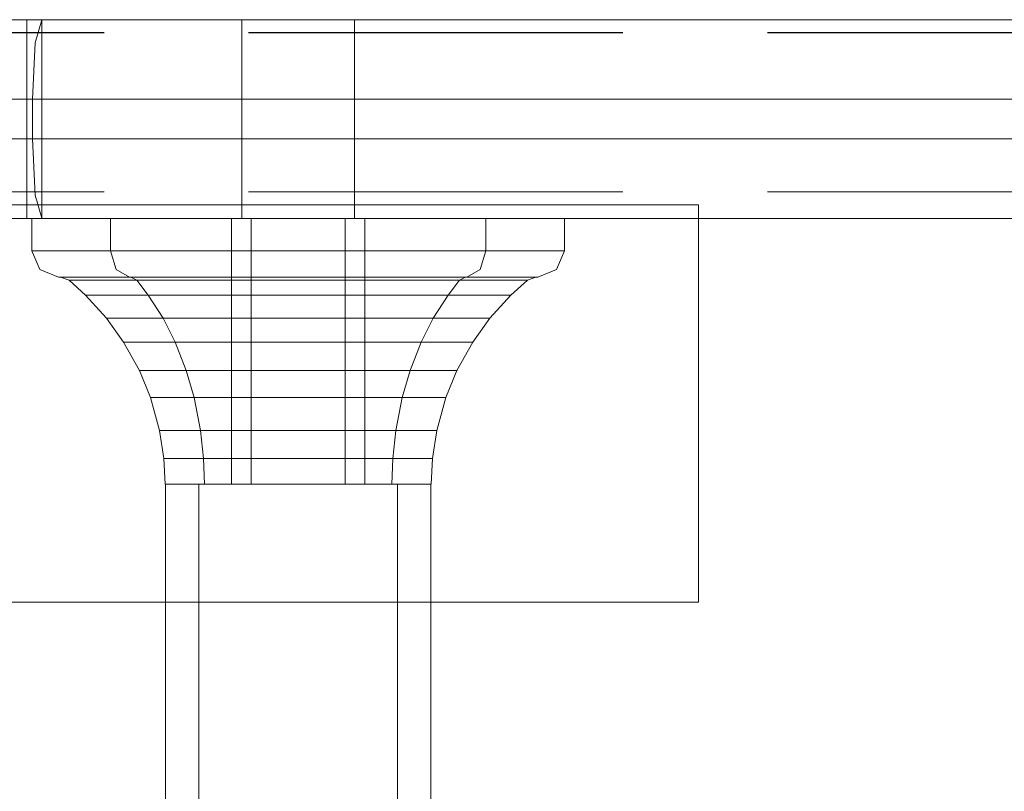
# Model space of a CAD drawing. Units: millimetres. Extents: x -782 to 8199, y -584 to 8114.
# Drawn here: x 6438 to 6512, y 4248 to 4306 of the extents above; entities that cross this region are included whole.
import ezdxf

# ---------------------------------------------------------------- set-up
doc = ezdxf.new("R2010")
doc.units = ezdxf.units.MM
doc.linetypes.add('Hidden Line', pattern=[39.122222, 28.222222, -10.9])
doc.layers.add('Interior - Furniture', color=7, linetype='Continuous')
doc.layers.add('Structural - Bearing', color=7, linetype='Continuous')
for name, color, linetype, lineweight in [('Interior - Furniture _Pen_No__2', 7, 'Continuous', 20), ('Interior - Furniture _Pen_No__4', 7, 'Continuous', 20), ('Interior - Furniture _Pen_No__87', 7, 'Continuous', 20), ('Interior - Furniture _Pen_No__89', 7, 'Continuous', 20), ('Structural - Bearing_Pen_No__90', 7, 'Continuous', 20)]:
    doc.layers.add(name, color=color, linetype=linetype, lineweight=lineweight)

# ---------------------------------------------------------------- blocks, each defined once
blk = doc.blocks.new('00_RE_120_3plaknes_alpsiena')
at = {"layer": 'Interior - Furniture _Pen_No__2', "linetype": 'Continuous'}
for p, q in [((393.645, 43.96), (385.693, 43.96)), ((403.122, 43.96), (393.645, 43.96)), ((413.836, 43.96), (403.122, 43.96)), ((425.462, 43.96), (413.836, 43.96)), ((437.645, 43.96), (425.462, 43.96)), ((443.831, 43.96), (437.645, 43.96)), ((443.831, 43.96), (443.831, 13.96)), ((393.645, 13.96), (385.693, 13.96)), ((403.122, 13.96), (393.645, 13.96)), ((413.836, 13.96), (403.122, 13.96)), ((425.462, 13.96), (413.836, 13.96)), ((437.645, 13.96), (425.462, 13.96)), ((443.831, 13.96), (437.645, 13.96))]:
    blk.add_line(p, q, dxfattribs=at)
at = {"layer": 'Interior - Furniture _Pen_No__4', "linetype": 'Continuous'}
for p, q in [((403.642, 35.049), (403.642, 86.455)), ((406.142, 35.049), (406.142, 86.455)), ((421.141, 35.049), (421.141, 86.455)), ((423.641, 35.049), (423.641, 86.455)), ((403.655, 35.049), (403.666, 35.049)), ((403.666, 35.049), (403.68, 35.049)), ((403.68, 35.049), (403.696, 35.049)), ((403.696, 35.049), (403.716, 35.049)), ((403.716, 35.049), (403.739, 35.049)), ((403.739, 35.049), (403.765, 35.049)), ((403.765, 35.049), (403.793, 35.049)), ((403.793, 35.049), (403.825, 35.049)), ((403.825, 35.049), (403.86, 35.049)), ((403.86, 35.049), (403.898, 35.049)), ((403.898, 35.049), (403.939, 35.049)), ((403.939, 35.049), (403.982, 35.049)), ((403.982, 35.049), (404.029, 35.049)), ((404.029, 35.049), (404.078, 35.049)), ((404.078, 35.049), (404.131, 35.049)), ((404.131, 35.049), (404.186, 35.049)), ((404.186, 35.049), (404.245, 35.049)), ((404.245, 35.049), (404.306, 35.049)), ((404.306, 35.049), (404.37, 35.049)), ((404.37, 35.049), (404.436, 35.049)), ((404.436, 35.049), (404.506, 35.049)), ((404.506, 35.049), (404.578, 35.049)), ((404.578, 35.049), (404.654, 35.049)), ((404.654, 35.049), (404.731, 35.049)), ((404.731, 35.049), (404.812, 35.049)), ((404.812, 35.049), (404.895, 35.049)), ((404.895, 35.049), (404.981, 35.049)), ((404.981, 35.049), (405.07, 35.049)), ((405.07, 35.049), (405.161, 35.049)), ((405.161, 35.049), (405.255, 35.049)), ((405.255, 35.049), (405.351, 35.049)), ((405.351, 35.049), (405.45, 35.049)), ((405.45, 35.049), (405.551, 35.049)), ((405.551, 35.049), (405.655, 35.049)), ((405.655, 35.049), (405.761, 35.049)), ((405.761, 35.049), (405.87, 35.049)), ((405.87, 35.049), (405.981, 35.049)), ((405.981, 35.049), (406.094, 35.049)), ((406.094, 35.049), (406.21, 35.049)), ((406.21, 35.049), (406.328, 35.049)), ((406.328, 35.049), (406.448, 35.049)), ((406.448, 35.049), (406.57, 35.049)), ((406.57, 35.049), (406.695, 35.049)), ((406.695, 35.049), (406.822, 35.049)), ((406.822, 35.049), (406.95, 35.049)), ((406.95, 35.049), (407.081, 35.049)), ((407.081, 35.049), (407.214, 35.049)), ((407.214, 35.049), (407.348, 35.049)), ((407.348, 35.049), (407.485, 35.049)), ((407.485, 35.049), (407.623, 35.049)), ((407.623, 35.049), (407.764, 35.049)), ((407.764, 35.049), (407.906, 35.049)), ((407.906, 35.049), (408.05, 35.049)), ((408.05, 35.049), (408.195, 35.049)), ((408.195, 35.049), (408.342, 35.049)), ((408.342, 35.049), (408.491, 35.049)), ((408.491, 35.049), (408.641, 35.049)), ((408.641, 35.049), (408.793, 35.049)), ((408.793, 35.049), (408.947, 35.049)), ((408.947, 35.049), (409.102, 35.049)), ((409.102, 35.049), (409.258, 35.049)), ((409.258, 35.049), (409.415, 35.049)), ((409.415, 35.049), (409.574, 35.049)), ((409.574, 35.049), (409.734, 35.049)), ((409.734, 35.049), (409.895, 35.049)), ((409.895, 35.049), (410.058, 35.049)), ((410.058, 35.049), (410.221, 35.049)), ((410.221, 35.049), (410.386, 35.049)), ((410.386, 35.049), (410.551, 35.049)), ((410.551, 35.049), (410.718, 35.049)), ((410.718, 35.049), (410.885, 35.049)), ((410.885, 35.049), (411.053, 35.049)), ((411.053, 35.049), (411.222, 35.049)), ((411.222, 35.049), (411.392, 35.049)), ((411.392, 35.049), (411.562, 35.049)), ((411.562, 35.049), (411.733, 35.049)), ((411.733, 35.049), (411.905, 35.049)), ((411.905, 35.049), (412.077, 35.049)), ((412.077, 35.049), (412.25, 35.049)), ((412.25, 35.049), (412.423, 35.049)), ((412.423, 35.049), (412.596, 35.049)), ((412.596, 35.049), (412.77, 35.049)), ((412.77, 35.049), (412.944, 35.049)), ((412.944, 35.049), (413.118, 35.049)), ((413.118, 35.049), (413.292, 35.049)), ((413.292, 35.049), (413.467, 35.049)), ((413.467, 35.049), (413.641, 35.049)), ((413.641, 35.049), (413.816, 35.049)), ((413.816, 35.049), (413.99, 35.049)), ((413.99, 35.049), (414.165, 35.049)), ((414.165, 35.049), (414.339, 35.049)), ((414.339, 35.049), (414.513, 35.049)), ((414.513, 35.049), (414.687, 35.049)), ((414.687, 35.049), (414.86, 35.049)), ((414.86, 35.049), (415.033, 35.049)), ((415.033, 35.049), (415.206, 35.049)), ((415.206, 35.049), (415.378, 35.049)), ((415.378, 35.049), (415.55, 35.049)), ((415.55, 35.049), (415.721, 35.049)), ((415.721, 35.049), (415.891, 35.049)), ((415.891, 35.049), (416.061, 35.049)), ((416.061, 35.049), (416.23, 35.049)), ((416.23, 35.049), (416.398, 35.049)), ((416.398, 35.049), (416.565, 35.049)), ((416.565, 35.049), (416.732, 35.049)), ((416.732, 35.049), (416.897, 35.049)), ((416.897, 35.049), (417.062, 35.049)), ((417.062, 35.049), (417.225, 35.049)), ((417.225, 35.049), (417.388, 35.049)), ((417.388, 35.049), (417.549, 35.049)), ((417.549, 35.049), (417.709, 35.049)), ((417.709, 35.049), (417.868, 35.049)), ((417.868, 35.049), (418.025, 35.049)), ((418.025, 35.049), (418.181, 35.049)), ((418.181, 35.049), (418.336, 35.049)), ((418.336, 35.049), (418.49, 35.049)), ((418.49, 35.049), (418.641, 35.049)), ((418.641, 35.049), (418.792, 35.049)), ((418.792, 35.049), (418.941, 35.049)), ((418.941, 35.049), (419.088, 35.049)), ((419.088, 35.049), (419.233, 35.049)), ((419.233, 35.049), (419.377, 35.049)), ((419.377, 35.049), (419.519, 35.049)), ((419.519, 35.049), (419.66, 35.049)), ((419.66, 35.049), (419.798, 35.049)), ((419.798, 35.049), (419.935, 35.049)), ((419.935, 35.049), (420.069, 35.049)), ((420.069, 35.049), (420.202, 35.049)), ((420.202, 35.049), (420.333, 35.049)), ((420.333, 35.049), (420.461, 35.049)), ((420.461, 35.049), (420.588, 35.049)), ((420.588, 35.049), (420.713, 35.049)), ((420.713, 35.049), (420.835, 35.049)), ((420.835, 35.049), (420.955, 35.049)), ((420.955, 35.049), (421.073, 35.049)), ((421.073, 35.049), (421.189, 35.049)), ((421.189, 35.049), (421.302, 35.049)), ((421.302, 35.049), (421.413, 35.049)), ((421.413, 35.049), (421.522, 35.049)), ((421.522, 35.049), (421.628, 35.049)), ((421.628, 35.049), (421.732, 35.049)), ((421.732, 35.049), (421.833, 35.049)), ((421.833, 35.049), (421.932, 35.049)), ((421.932, 35.049), (422.028, 35.049)), ((422.028, 35.049), (422.122, 35.049)), ((422.122, 35.049), (422.213, 35.049)), ((422.213, 35.049), (422.302, 35.049)), ((422.302, 35.049), (422.388, 35.049)), ((422.388, 35.049), (422.471, 35.049)), ((422.471, 35.049), (422.552, 35.049)), ((422.552, 35.049), (422.629, 35.049)), ((422.629, 35.049), (422.705, 35.049)), ((422.705, 35.049), (422.777, 35.049)), ((422.777, 35.049), (422.847, 35.049)), ((422.847, 35.049), (422.913, 35.049)), ((422.913, 35.049), (422.977, 35.049)), ((422.977, 35.049), (423.038, 35.049)), ((423.038, 35.049), (423.097, 35.049)), ((423.097, 35.049), (423.152, 35.049)), ((423.152, 35.049), (423.205, 35.049)), ((423.205, 35.049), (423.254, 35.049)), ((423.254, 35.049), (423.301, 35.049)), ((423.301, 35.049), (423.344, 35.049)), ((423.344, 35.049), (423.385, 35.049)), ((423.385, 35.049), (423.423, 35.049)), ((423.423, 35.049), (423.458, 35.049)), ((423.458, 35.049), (423.49, 35.049)), ((423.49, 35.049), (423.518, 35.049)), ((423.518, 35.049), (423.544, 35.049)), ((423.544, 35.049), (423.567, 35.049)), ((423.567, 35.049), (423.587, 35.049)), ((423.587, 35.049), (423.603, 35.049)), ((423.603, 35.049), (423.617, 35.049)), ((423.617, 35.049), (423.628, 35.049))]:
    blk.add_line(p, q, dxfattribs=at)
at = {"layer": 'Interior - Furniture _Pen_No__87', "linetype": 'Continuous'}
for p, q in [((403.509, 33.108), (403.603, 35.049)), ((403.603, 35.049), (403.655, 35.049)), ((403.716, 35.049), (403.756, 35.049)), ((403.756, 35.049), (403.898, 35.049)), ((404.078, 35.049), (404.209, 35.049)), ((404.209, 35.049), (404.436, 35.049)), ((404.731, 35.049), (404.948, 35.049)), ((404.948, 35.049), (405.255, 35.049)), ((405.655, 35.049), (405.952, 35.049)), ((405.952, 35.049), (406.448, 35.049)), ((406.504, 33.108), (406.57, 35.049)), ((406.695, 35.049), (407.189, 35.049)), ((407.189, 35.049), (407.623, 35.049)), ((408.195, 35.049), (408.622, 35.049)), ((408.622, 35.049), (408.622, 15)), ((408.622, 35.049), (409.102, 35.049)), ((409.734, 35.049), (410.208, 35.049)), ((410.106, 35.049), (410.106, 15)), ((410.208, 35.049), (410.718, 35.049)), ((411.392, 35.049), (411.898, 35.049)), ((411.898, 35.049), (412.423, 35.049)), ((413.118, 35.049), (413.641, 35.049)), ((413.641, 35.049), (414.165, 35.049)), ((414.86, 35.049), (415.385, 35.049)), ((415.385, 35.049), (415.891, 35.049)), ((416.565, 35.049), (417.075, 35.049)), ((417.075, 35.049), (417.549, 35.049)), ((417.177, 35.049), (417.177, 15)), ((418.181, 35.049), (418.661, 35.049)), ((418.661, 35.049), (418.661, 15)), ((418.661, 35.049), (419.088, 35.049)), ((419.66, 35.049), (420.094, 35.049)), ((420.094, 35.049), (420.461, 35.049)), ((420.779, 33.108), (420.713, 35.049)), ((420.955, 35.049), (421.331, 35.049)), ((421.331, 35.049), (421.628, 35.049)), ((422.028, 35.049), (422.335, 35.049)), ((422.335, 35.049), (422.552, 35.049)), ((422.847, 35.049), (423.074, 35.049)), ((423.074, 35.049), (423.205, 35.049)), ((423.385, 35.049), (423.527, 35.049)), ((423.527, 35.049), (423.567, 35.049)), ((423.628, 35.049), (423.68, 35.049)), ((423.774, 33.108), (423.68, 35.049)), ((403.189, 31.007), (403.509, 33.108)), ((403.509, 33.108), (403.662, 33.108)), ((403.662, 33.108), (404.12, 33.108)), ((404.12, 33.108), (404.866, 33.108)), ((404.866, 33.108), (405.879, 33.108)), ((405.879, 33.108), (406.504, 33.108)), ((406.279, 31.007), (406.504, 33.108)), ((407.128, 33.108), (406.504, 33.108)), ((406.504, 33.108), (407.128, 33.108)), ((408.575, 33.108), (407.128, 33.108)), ((407.128, 33.108), (408.575, 33.108)), ((410.176, 33.108), (408.575, 33.108)), ((408.575, 33.108), (410.176, 33.108)), ((411.882, 33.108), (410.176, 33.108)), ((410.176, 33.108), (411.882, 33.108)), ((413.641, 33.108), (411.882, 33.108)), ((411.882, 33.108), (413.641, 33.108)), ((415.401, 33.108), (413.641, 33.108)), ((413.641, 33.108), (415.401, 33.108)), ((417.107, 33.108), (415.401, 33.108)), ((415.401, 33.108), (417.107, 33.108)), ((418.708, 33.108), (417.107, 33.108)), ((417.107, 33.108), (418.708, 33.108)), ((420.155, 33.108), (418.708, 33.108)), ((418.708, 33.108), (420.155, 33.108)), ((420.779, 33.108), (420.155, 33.108)), ((420.155, 33.108), (421.404, 33.108)), ((421.004, 31.007), (420.779, 33.108)), ((421.404, 33.108), (422.417, 33.108)), ((422.417, 33.108), (423.163, 33.108)), ((423.163, 33.108), (423.62, 33.108)), ((423.62, 33.108), (423.774, 33.108)), ((424.094, 31.007), (423.774, 33.108)), ((402.502, 28.516), (403.189, 31.007)), ((403.189, 31.007), (403.348, 31.007)), ((403.348, 31.007), (403.819, 31.007)), ((403.819, 31.007), (404.589, 31.007)), ((404.589, 31.007), (405.634, 31.007)), ((405.634, 31.007), (406.279, 31.007)), ((405.795, 28.516), (406.279, 31.007)), ((406.923, 31.007), (406.279, 31.007)), ((406.279, 31.007), (406.923, 31.007)), ((408.415, 31.007), (406.923, 31.007)), ((406.923, 31.007), (408.415, 31.007)), ((410.067, 31.007), (408.415, 31.007)), ((408.415, 31.007), (410.067, 31.007)), ((411.826, 31.007), (410.067, 31.007)), ((410.067, 31.007), (411.826, 31.007)), ((413.641, 31.007), (411.826, 31.007)), ((411.826, 31.007), (413.641, 31.007)), ((415.457, 31.007), (413.641, 31.007)), ((413.641, 31.007), (415.457, 31.007)), ((417.216, 31.007), (415.457, 31.007)), ((415.457, 31.007), (417.216, 31.007)), ((418.868, 31.007), (417.216, 31.007)), ((417.216, 31.007), (418.868, 31.007)), ((420.36, 31.007), (418.868, 31.007)), ((418.868, 31.007), (420.36, 31.007)), ((421.004, 31.007), (420.36, 31.007)), ((420.36, 31.007), (421.648, 31.007)), ((421.488, 28.516), (421.004, 31.007)), ((421.648, 31.007), (422.694, 31.007)), ((422.694, 31.007), (423.464, 31.007)), ((423.464, 31.007), (423.935, 31.007)), ((423.935, 31.007), (424.094, 31.007)), ((424.781, 28.516), (424.094, 31.007)), ((401.665, 26.475), (402.502, 28.516)), ((402.502, 28.516), (402.671, 28.516)), ((402.671, 28.516), (403.174, 28.516)), ((403.174, 28.516), (403.994, 28.516)), ((403.994, 28.516), (405.108, 28.516)), ((405.108, 28.516), (405.795, 28.516)), ((405.205, 26.475), (405.795, 28.516)), ((406.481, 28.516), (405.795, 28.516)), ((405.795, 28.516), (406.481, 28.516)), ((408.072, 28.516), (406.481, 28.516)), ((406.481, 28.516), (408.072, 28.516)), ((409.832, 28.516), (408.072, 28.516)), ((408.072, 28.516), (409.832, 28.516)), ((411.707, 28.516), (409.832, 28.516)), ((409.832, 28.516), (411.707, 28.516)), ((413.641, 28.516), (411.707, 28.516)), ((411.707, 28.516), (413.641, 28.516)), ((415.576, 28.516), (413.641, 28.516)), ((413.641, 28.516), (415.576, 28.516)), ((417.451, 28.516), (415.576, 28.516)), ((415.576, 28.516), (417.451, 28.516)), ((419.211, 28.516), (417.451, 28.516)), ((417.451, 28.516), (419.211, 28.516)), ((420.802, 28.516), (419.211, 28.516)), ((419.211, 28.516), (420.802, 28.516)), ((421.488, 28.516), (420.802, 28.516)), ((420.802, 28.516), (422.175, 28.516)), ((422.078, 26.475), (421.488, 28.516)), ((422.175, 28.516), (423.289, 28.516)), ((423.289, 28.516), (424.109, 28.516)), ((424.109, 28.516), (424.612, 28.516)), ((424.612, 28.516), (424.781, 28.516)), ((425.618, 26.475), (424.781, 28.516)), ((400.474, 24.326), (401.665, 26.475)), ((401.665, 26.475), (401.847, 26.475)), ((401.847, 26.475), (402.387, 26.475)), ((402.387, 26.475), (403.27, 26.475)), ((403.27, 26.475), (404.467, 26.475)), ((404.366, 24.326), (405.205, 26.475)), ((404.467, 26.475), (405.205, 26.475)), ((405.943, 26.475), (405.205, 26.475)), ((405.205, 26.475), (405.943, 26.475)), ((407.653, 26.475), (405.943, 26.475)), ((405.943, 26.475), (407.653, 26.475)), ((409.545, 26.475), (407.653, 26.475)), ((407.653, 26.475), (409.545, 26.475)), ((411.562, 26.475), (409.545, 26.475)), ((409.545, 26.475), (411.562, 26.475)), ((413.641, 26.475), (411.562, 26.475)), ((411.562, 26.475), (413.641, 26.475)), ((415.721, 26.475), (413.641, 26.475)), ((413.641, 26.475), (415.721, 26.475)), ((417.738, 26.475), (415.721, 26.475)), ((415.721, 26.475), (417.738, 26.475)), ((419.63, 26.475), (417.738, 26.475)), ((417.738, 26.475), (419.63, 26.475)), ((421.34, 26.475), (419.63, 26.475)), ((419.63, 26.475), (421.34, 26.475)), ((422.078, 26.475), (421.34, 26.475)), ((421.34, 26.475), (422.816, 26.475)), ((422.917, 24.326), (422.078, 26.475)), ((422.816, 26.475), (424.013, 26.475)), ((424.013, 26.475), (424.896, 26.475)), ((424.896, 26.475), (425.436, 26.475)), ((425.436, 26.475), (425.618, 26.475)), ((426.809, 24.326), (425.618, 26.475)), ((399.183, 22.529), (400.474, 24.326)), ((400.474, 24.326), (400.674, 24.326)), ((400.674, 24.326), (401.268, 24.326)), ((401.268, 24.326), (402.238, 24.326)), ((402.238, 24.326), (403.554, 24.326)), ((403.457, 22.529), (404.366, 24.326)), ((403.554, 24.326), (404.366, 24.326)), ((405.177, 24.326), (404.366, 24.326)), ((404.366, 24.326), (405.177, 24.326)), ((407.058, 24.326), (405.177, 24.326)), ((405.177, 24.326), (407.058, 24.326)), ((409.138, 24.326), (407.058, 24.326)), ((407.058, 24.326), (409.138, 24.326)), ((411.355, 24.326), (409.138, 24.326)), ((409.138, 24.326), (411.355, 24.326)), ((413.641, 24.326), (411.355, 24.326)), ((411.355, 24.326), (413.641, 24.326)), ((415.928, 24.326), (413.641, 24.326)), ((413.641, 24.326), (415.928, 24.326)), ((418.145, 24.326), (415.928, 24.326)), ((415.928, 24.326), (418.145, 24.326)), ((420.225, 24.326), (418.145, 24.326)), ((418.145, 24.326), (420.225, 24.326)), ((422.106, 24.326), (420.225, 24.326)), ((420.225, 24.326), (422.106, 24.326)), ((422.917, 24.326), (422.106, 24.326)), ((422.106, 24.326), (423.729, 24.326)), ((423.826, 22.529), (422.917, 24.326)), ((423.729, 24.326), (425.045, 24.326)), ((425.045, 24.326), (426.015, 24.326)), ((426.015, 24.326), (426.609, 24.326)), ((426.609, 24.326), (426.809, 24.326)), ((428.1, 22.529), (426.809, 24.326)), ((397.598, 20.784), (399.183, 22.529)), ((399.183, 22.529), (399.402, 22.529)), ((399.402, 22.529), (400.055, 22.529)), ((400.055, 22.529), (401.12, 22.529)), ((401.12, 22.529), (402.565, 22.529)), ((402.34, 20.784), (403.457, 22.529)), ((402.565, 22.529), (403.457, 22.529)), ((404.348, 22.529), (403.457, 22.529)), ((403.457, 22.529), (404.348, 22.529)), ((406.412, 22.529), (404.348, 22.529)), ((404.348, 22.529), (406.412, 22.529)), ((408.696, 22.529), (406.412, 22.529)), ((406.412, 22.529), (408.696, 22.529)), ((411.131, 22.529), (408.696, 22.529)), ((408.696, 22.529), (411.131, 22.529)), ((413.641, 22.529), (411.131, 22.529)), ((411.131, 22.529), (413.641, 22.529)), ((416.152, 22.529), (413.641, 22.529)), ((413.641, 22.529), (416.152, 22.529)), ((418.587, 22.529), (416.152, 22.529)), ((416.152, 22.529), (418.587, 22.529)), ((420.871, 22.529), (418.587, 22.529)), ((418.587, 22.529), (420.871, 22.529)), ((422.935, 22.529), (420.871, 22.529)), ((420.871, 22.529), (422.935, 22.529)), ((423.826, 22.529), (422.935, 22.529)), ((422.935, 22.529), (424.717, 22.529)), ((424.943, 20.784), (423.826, 22.529)), ((424.717, 22.529), (426.163, 22.529)), ((426.163, 22.529), (427.228, 22.529)), ((427.228, 22.529), (427.881, 22.529)), ((427.881, 22.529), (428.1, 22.529)), ((429.685, 20.784), (428.1, 22.529)), ((396.359, 19.667), (397.598, 20.784)), ((397.598, 20.784), (397.842, 20.784)), ((397.842, 20.784), (398.566, 20.784)), ((398.566, 20.784), (399.748, 20.784)), ((399.748, 20.784), (401.352, 20.784)), ((401.352, 20.784), (402.34, 20.784)), ((401.467, 19.667), (402.34, 20.784)), ((403.329, 20.784), (402.34, 20.784)), ((402.34, 20.784), (403.329, 20.784)), ((405.62, 20.784), (403.329, 20.784)), ((403.329, 20.784), (405.62, 20.784)), ((408.154, 20.784), (405.62, 20.784)), ((405.62, 20.784), (408.154, 20.784)), ((410.856, 20.784), (408.154, 20.784)), ((408.154, 20.784), (410.856, 20.784)), ((413.641, 20.784), (410.856, 20.784)), ((410.856, 20.784), (413.641, 20.784)), ((416.427, 20.784), (413.641, 20.784)), ((413.641, 20.784), (416.427, 20.784)), ((419.129, 20.784), (416.427, 20.784)), ((416.427, 20.784), (419.129, 20.784)), ((421.663, 20.784), (419.129, 20.784)), ((419.129, 20.784), (421.663, 20.784)), ((423.954, 20.784), (421.663, 20.784)), ((421.663, 20.784), (423.954, 20.784)), ((424.943, 20.784), (423.954, 20.784)), ((423.954, 20.784), (425.931, 20.784)), ((425.816, 19.667), (424.943, 20.784)), ((425.931, 20.784), (427.535, 20.784)), ((427.535, 20.784), (428.717, 20.784)), ((428.717, 20.784), (429.441, 20.784)), ((429.441, 20.784), (429.685, 20.784)), ((430.924, 19.667), (429.685, 20.784)), ((394.153, 18.851), (395.573, 19.436)), ((395.573, 19.436), (395.847, 19.436)), ((395.717, 19.436), (396.359, 19.667)), ((395.847, 19.436), (396.662, 19.436)), ((396.359, 19.667), (396.621, 19.667)), ((396.621, 19.667), (397.401, 19.667)), ((396.662, 19.436), (397.993, 19.436)), ((397.401, 19.667), (398.674, 19.667)), ((397.993, 19.436), (399.8, 19.436)), ((398.674, 19.667), (400.402, 19.667)), ((399.8, 19.436), (400.914, 19.436)), ((399.914, 18.851), (400.914, 19.436)), ((400.402, 19.667), (401.467, 19.667)), ((400.914, 19.436), (401.015, 19.436)), ((400.914, 19.436), (402.027, 19.436)), ((401.015, 19.436), (401.467, 19.667)), ((402.12, 19.436), (401.015, 19.436)), ((402.532, 19.667), (401.467, 19.667)), ((401.467, 19.667), (402.532, 19.667)), ((402.027, 19.436), (404.607, 19.436)), ((404.679, 19.436), (402.12, 19.436)), ((405, 19.667), (402.532, 19.667)), ((402.532, 19.667), (405, 19.667)), ((404.607, 19.436), (407.462, 19.436)), ((407.511, 19.436), (404.679, 19.436)), ((407.73, 19.667), (405, 19.667)), ((405, 19.667), (407.73, 19.667)), ((407.462, 19.436), (410.504, 19.436)), ((410.529, 19.436), (407.511, 19.436)), ((410.64, 19.667), (407.73, 19.667)), ((407.73, 19.667), (410.64, 19.667)), ((410.504, 19.436), (413.641, 19.436)), ((413.641, 19.436), (410.529, 19.436)), ((413.641, 19.667), (410.64, 19.667)), ((410.64, 19.667), (413.641, 19.667)), ((416.643, 19.667), (413.641, 19.667)), ((413.641, 19.667), (416.643, 19.667)), ((416.754, 19.436), (413.641, 19.436)), ((413.641, 19.436), (416.779, 19.436)), ((419.552, 19.667), (416.643, 19.667)), ((416.643, 19.667), (419.552, 19.667)), ((419.772, 19.436), (416.754, 19.436)), ((416.779, 19.436), (419.821, 19.436)), ((422.283, 19.667), (419.552, 19.667)), ((419.552, 19.667), (422.283, 19.667)), ((422.604, 19.436), (419.772, 19.436)), ((419.821, 19.436), (422.676, 19.436)), ((424.751, 19.667), (422.283, 19.667)), ((422.283, 19.667), (424.751, 19.667)), ((425.163, 19.436), (422.604, 19.436)), ((422.676, 19.436), (425.256, 19.436)), ((425.816, 19.667), (424.751, 19.667)), ((424.751, 19.667), (426.881, 19.667)), ((426.268, 19.436), (425.163, 19.436)), ((425.256, 19.436), (427.483, 19.436)), ((426.268, 19.436), (425.816, 19.667)), ((426.369, 19.436), (426.268, 19.436)), ((427.369, 18.851), (426.369, 19.436)), ((426.881, 19.667), (428.609, 19.667)), ((427.483, 19.436), (429.289, 19.436)), ((428.609, 19.667), (429.882, 19.667)), ((429.289, 19.436), (430.621, 19.436)), ((429.882, 19.667), (430.662, 19.667)), ((430.621, 19.436), (431.436, 19.436)), ((430.662, 19.667), (430.924, 19.667)), ((431.566, 19.436), (430.924, 19.667)), ((431.436, 19.436), (431.71, 19.436)), ((433.13, 18.851), (431.71, 19.436)), ((393.565, 17.436), (394.153, 18.851)), ((399.499, 17.436), (399.914, 18.851)), ((427.784, 17.436), (427.369, 18.851)), ((433.718, 17.436), (433.13, 18.851)), ((393.565, 15), (393.565, 17.436)), ((393.565, 17.436), (393.87, 17.436)), ((393.87, 17.436), (394.776, 17.436)), ((394.776, 17.436), (396.255, 17.436)), ((396.255, 17.436), (398.262, 17.436)), ((398.262, 17.436), (399.499, 17.436)), ((400.737, 17.436), (399.499, 17.436)), ((399.499, 15), (399.499, 17.436)), ((399.499, 17.436), (400.737, 17.436)), ((403.603, 17.436), (400.737, 17.436)), ((400.737, 17.436), (403.603, 17.436)), ((406.775, 17.436), (403.603, 17.436)), ((403.603, 17.436), (406.775, 17.436)), ((410.155, 17.436), (406.775, 17.436)), ((406.775, 17.436), (410.155, 17.436)), ((413.641, 17.436), (410.155, 17.436)), ((410.155, 17.436), (413.641, 17.436)), ((417.128, 17.436), (413.641, 17.436)), ((413.641, 17.436), (417.128, 17.436)), ((420.508, 17.436), (417.128, 17.436)), ((417.128, 17.436), (420.508, 17.436)), ((423.68, 17.436), (420.508, 17.436)), ((420.508, 17.436), (423.68, 17.436)), ((426.546, 17.436), (423.68, 17.436)), ((423.68, 17.436), (426.546, 17.436)), ((427.784, 17.436), (426.546, 17.436)), ((426.546, 17.436), (429.021, 17.436)), ((427.784, 15), (427.784, 17.436)), ((429.021, 17.436), (431.028, 17.436)), ((431.028, 17.436), (432.507, 17.436)), ((432.507, 17.436), (433.413, 17.436)), ((433.413, 17.436), (433.718, 17.436)), ((433.718, 15), (433.718, 17.436)), ((242.5, 15), (394.314, 15)), ((392.811, 15), (391.769, 15)), ((393.169, 15), (392.811, 15)), ((393.169, 15), (393.169, 0)), ((393.565, 15), (393.169, 15)), ((393.565, 15), (393.87, 15)), ((394.314, 14.979), (393.818, 13.243)), ((393.87, 15), (394.776, 15)), ((394.314, 15), (394.308, 14.979)), ((394.314, 15), (394.308, 14.979)), ((394.314, 15), (394.308, 14.979)), ((394.314, 15), (641.391, 15)), ((394.314, 15), (394.314, 13.243)), ((394.776, 15), (396.255, 15)), ((396.255, 15), (398.262, 15)), ((398.262, 15), (399.499, 15)), ((399.499, 15), (410.106, 15)), ((399.499, 15), (400.737, 15)), ((400.737, 15), (403.603, 15)), ((403.603, 15), (406.775, 15)), ((406.775, 15), (410.155, 15)), ((410.106, 15), (410.415, 15)), ((410.155, 15), (413.641, 15)), ((410.415, 15), (411.132, 15)), ((411.132, 15), (411.925, 15)), ((411.925, 15), (412.77, 15)), ((412.77, 15), (413.641, 15)), ((413.641, 15), (414.513, 15)), ((413.641, 15), (417.128, 15)), ((414.513, 15), (415.358, 15)), ((415.358, 15), (416.151, 15)), ((416.151, 15), (416.868, 15)), ((416.868, 15), (417.177, 15)), ((417.128, 15), (420.508, 15)), ((417.177, 15), (427.784, 15)), ((420.508, 15), (423.68, 15)), ((423.68, 15), (426.546, 15)), ((426.546, 15), (429.021, 15)), ((429.021, 15), (431.028, 15)), ((431.028, 15), (432.507, 15)), ((432.507, 15), (433.413, 15)), ((433.413, 15), (433.718, 15)), ((498.217, 15), (433.718, 15)), ((393.818, 13.243), (393.613, 9)), ((394.314, 13.243), (394.314, 9)), ((241.799, 9), (393.613, 9)), ((392.99, 9), (392.469, 9)), ((393.169, 9), (392.99, 9)), ((393.169, 9), (393.613, 9)), ((393.169, 9), (393.613, 9)), ((393.613, 9), (393.169, 9)), ((393.613, 9), (393.169, 9)), ((619.666, 9), (393.169, 9)), ((393.613, 9), (393.613, 6)), ((394.135, 9), (393.613, 9)), ((394.314, 9), (394.135, 9)), ((619.162, 9), (394.314, 9)), ((619.162, 9), (394.314, 9)), ((394.314, 9), (619.162, 9)), ((394.314, 9), (619.162, 9)), ((394.314, 9), (394.314, 6)), ((394.314, 9), (641.391, 9)), ((241.799, 6), (393.613, 6)), ((392.99, 6), (392.469, 6)), ((393.169, 6), (392.99, 6)), ((393.169, 6), (393.613, 6)), ((393.169, 6), (393.613, 6)), ((393.613, 6), (393.169, 6)), ((393.613, 6), (393.169, 6)), ((619.666, 6), (393.169, 6)), ((393.613, 6), (393.818, 1.757)), ((394.135, 6), (393.613, 6)), ((394.314, 6), (394.135, 6)), ((619.162, 6), (394.314, 6)), ((619.162, 6), (394.314, 6)), ((394.314, 6), (619.162, 6)), ((394.314, 6), (619.162, 6)), ((394.314, 6), (394.314, 1.757)), ((394.314, 6), (641.391, 6)), ((393.818, 1.757), (394.314, 0.021)), ((393.818, 1.757), (394.314, 0)), ((393.818, 1.757), (394.314, 0)), ((393.818, 1.757), (394.314, 0)), ((393.818, 1.757), (394.314, 0.021)), ((393.818, 1.757), (394.314, 0.021)), ((394.314, 1.757), (394.314, 0)), ((242.5, 0), (394.314, 0)), ((392.811, 0), (391.769, 0)), ((393.169, 0), (392.811, 0)), ((619.666, 0), (393.169, 0)), ((394.314, 0), (641.391, 0))]:
    blk.add_line(p, q, dxfattribs=at)
at = {"layer": 'Interior - Furniture _Pen_No__89', "linetype": 'Continuous'}
for p, q in [((409.391, 15), (409.391, 0)), ((417.891, 15), (417.891, 0))]:
    blk.add_line(p, q, dxfattribs=at)
blk = doc.blocks.new('Beam_30', base_point=(2156.301, -343.02))
at = {"layer": 'Structural - Bearing_Pen_No__90', "linetype": 'Hidden Line'}
blk.add_line((2587.714, -343.02), (1724.889, -343.02), dxfattribs=at)
blk = doc.blocks.new('Beam_31', base_point=(2156.301, -342.01))
at = {"layer": 'Structural - Bearing_Pen_No__90', "linetype": 'Hidden Line'}
blk.add_line((2587.714, -331.01), (1724.889, -331.01), dxfattribs=at)
blk = doc.blocks.new('Beam_33', base_point=(2156.301, -331))
at = {"layer": 'Structural - Bearing_Pen_No__90', "linetype": 'Hidden Line'}
blk.add_line((2587.714, -331), (1724.889, -331), dxfattribs=at)

msp = doc.modelspace()

# ---------------------------------------------------------------- block references
at = {"layer": 'Interior - Furniture', "color": 104, "linetype": 'Continuous', "lineweight": 20, "true_color": 0x029e21, "xscale": -1, "zscale": 1000, "rotation": 180}
msp.add_blockref('00_RE_120_3plaknes_alpsiena', (6045.589, 4306.029), dxfattribs=at)
at = {"layer": 'Structural - Bearing', "color": 132, "lineweight": 20, "true_color": 0x00bfbf}
for name, p in [('Beam_33', (6365.281, 4305.055)), ('Beam_31', (6365.281, 4294.045)), ('Beam_30', (6365.281, 4293.035))]:
    msp.add_blockref(name, p, dxfattribs=at)

doc.saveas('drawing.dxf')
